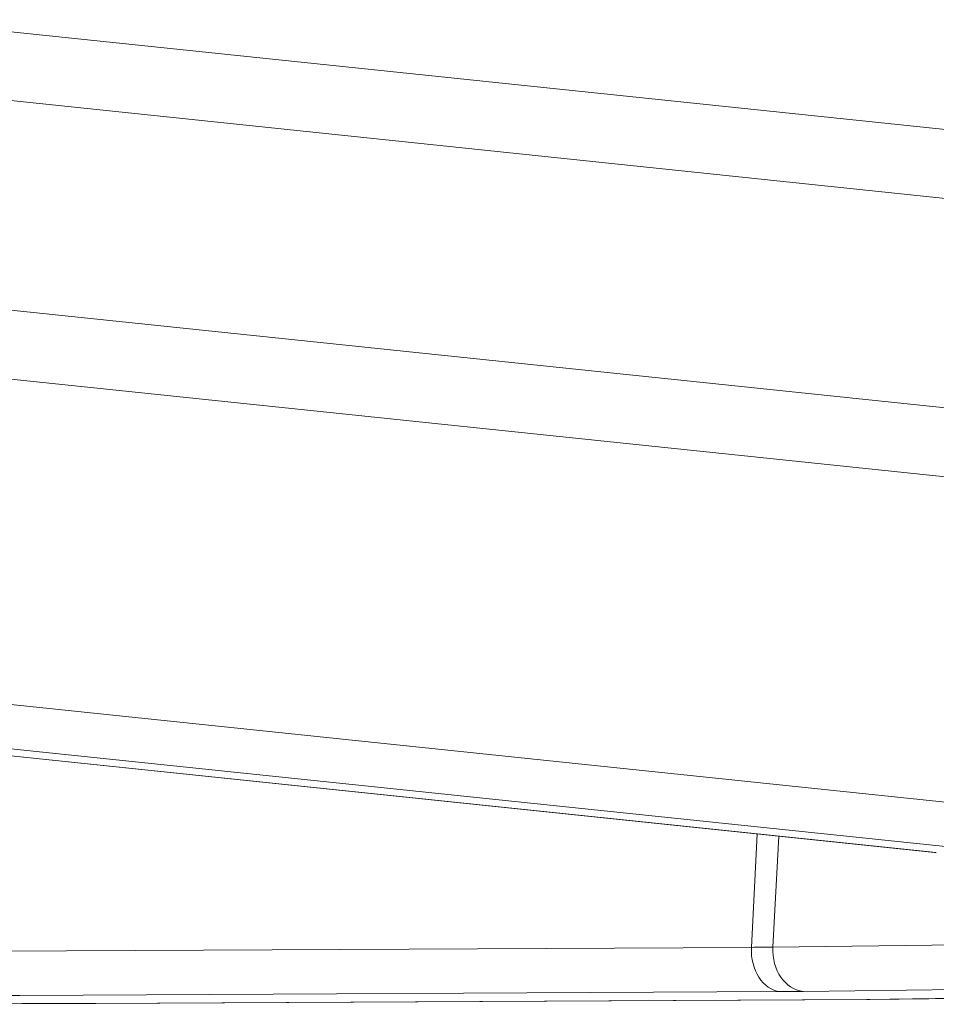
# Model space of a CAD drawing. Units: millimetres. Extents: x 1592 to 2037, y 610 to 925.
# Drawn here: x 1697 to 1708, y 633 to 645 of the extents above; entities that cross this region are included whole.
import ezdxf

# ---------------------------------------------------------------- set-up
doc = ezdxf.new("R2010")
doc.units = ezdxf.units.MM
doc.header["$LTSCALE"] = 65.395
doc.layers.get('0').update_dxf_attribs({"linetype": 'CONTINUOUS', "lineweight": 30})

msp = doc.modelspace()

# ---------------------------------------------------------------- linework, layer by layer
at = {"color": 7, "linetype": 'Continuous', "lineweight": 20}
for p, q in [((1708.092, 643.656), (1695.03, 645.022)), ((1695.398, 644.151), (1708.36, 642.795)), ((1710.145, 640.074), (1675.334, 643.716)), ((1675.392, 642.877), (1709.634, 639.295)), ((1675.005, 638.984), (1709.404, 635.385)), ((1673.442, 638.524), (1707.587, 634.952)), ((1673.465, 638.522), (1707.61, 634.951)), ((1709.056, 634.884), (1673.519, 638.602)), ((1705.446, 635.176), (1705.374, 633.805)), ((1705.635, 633.807), (1705.705, 635.149)), ((1705.635, 633.807), (1713.999, 633.91)), ((1696.181, 633.757), (1705.374, 633.805)), ((1705.721, 633.27), (1696.528, 633.223)), ((1713.9, 633.37), (1705.999, 633.273)), ((1706.771, 633.176), (1714.058, 633.266)), ((1697.414, 633.128), (1706.771, 633.176)), ((1697.446, 633.126), (1706.803, 633.175)), ((1706.805, 633.175), (1714.061, 633.264))]:
    msp.add_line(p, q, dxfattribs=at)
for centre, major_axis, ratio, start_param, end_param in [((1707.639, 635.449), (0.052, 0.497), 0.634412, 3.141574, 3.21338), ((1705.751, 633.769), (-0.003, 0.5), 0.754133, 1.494997, 3.057067), ((1699.493, 634.435), (7.808, -0.458), 0.055444, 5.568492, 5.620852), ((1706.028, 633.771), (-0.006, 0.5), 0.787347, 1.48947, 3.051539), ((1687.564, 634.183), (-11.901, 0.699), 0.055444, 1.703863, 2.426899), ((1687.564, 634.183), (13.077, -0.768), 0.055444, 4.819922, 5.568492), ((1699.464, 633.941), (-8.308, 0.488), 0.055444, 2.426899, 2.479259), ((1706.8, 633.675), (0.004, -0.5), 0.771264, 6.195896, 6.285971), ((1697.443, 633.626), (-0.003, 0.5), 0.754133, 3.057067, 3.141595)]:
    msp.add_ellipse(centre, major_axis=major_axis, ratio=ratio, start_param=start_param, end_param=end_param, dxfattribs=at)

doc.saveas('drawing.dxf')
